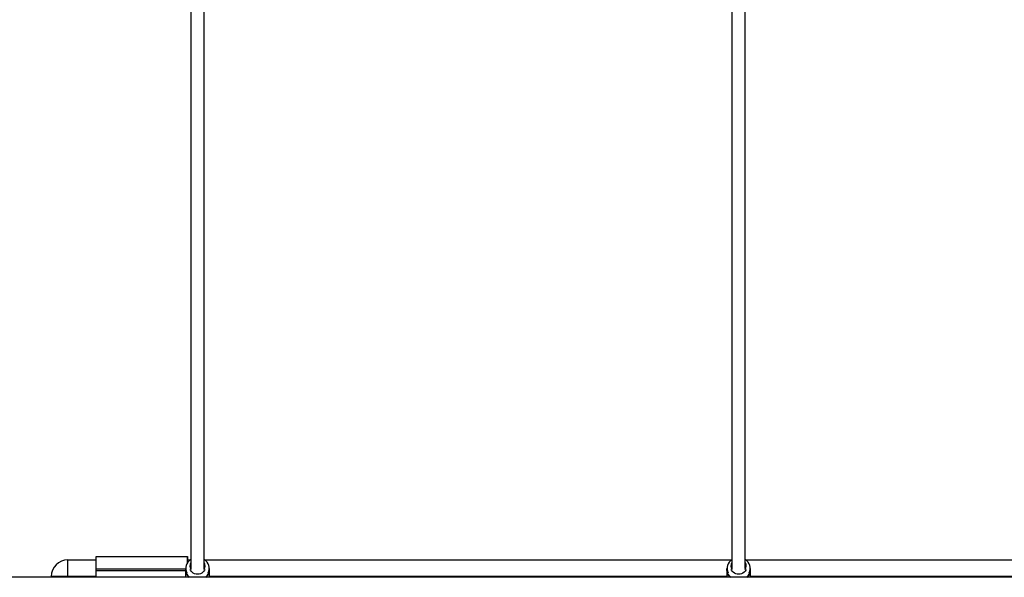
# Model space of a CAD drawing. Units: millimetres. Extents: x -672 to 1129, y -457 to 456.
# Drawn here: x -150 to -32, y 9 to 76 of the extents above; entities that cross this region are included whole.
import ezdxf

# ---------------------------------------------------------------- set-up
doc = ezdxf.new("R2010")
doc.units = ezdxf.units.MM

msp = doc.modelspace()

# ---------------------------------------------------------------- linework, layer by layer
at = {"color": 7, "linetype": 'Continuous', "lineweight": 25}
for p, q in [((-129.61, 105.72), (-129.61, 10.06)), ((-128.01, 10.06), (-128.01, 105.64)), ((-64.61, 105.72), (-64.61, 10.06)), ((-63.01, 10.06), (-63.01, 105.64)), ((-144.38, 11.09), (-141, 11.09)), ((-141, 11.5), (-130, 11.5)), ((-130, 11.31), (-130, 11.31)), ((-130, 11.2), (-130, 11.2)), ((-130, 11.09), (-129.66, 11.09)), ((-127.96, 11.09), (-64.66, 11.09)), ((-62.96, 11.09), (0.34, 11.09)), ((-141, 9), (-141, 10)), ((-130.24, 10.07), (-130.24, 9)), ((-129.66, 10.51), (-129.61, 10.6)), ((-128.01, 10.6), (-127.96, 10.51)), ((-127.38, 9), (-127.38, 10.07)), ((-65.24, 10.07), (-65.24, 9)), ((-64.66, 10.51), (-64.61, 10.6)), ((-63.01, 10.6), (-62.96, 10.51)), ((-62.38, 9), (-62.38, 10.07)), ((723.44, 9), (-238.43, 9)), ((-146.38, 9), (-146.38, 9.09)), ((-141, 9.09), (-146.38, 9.09))]:
    msp.add_line(p, q, dxfattribs=at)
at = {"color": 8, "linetype": 'Continuous', "lineweight": 25}
for p, q in [((-141, 10), (-130.24, 10)), ((-141, 9.81), (-130.24, 9.81)), ((-144.38, 9.09), (-144.38, 9)), ((-65.24, 9.09), (-127.38, 9.09)), ((-0.24, 9.09), (-62.38, 9.09))]:
    msp.add_line(p, q, dxfattribs=at)
at = {"color": 7, "linetype": 'Continuous', "lineweight": 25, "flags": 128}
for points in [[(-144.38, 9.09), (-144.38, 9.38), (-144.38, 9.66), (-144.38, 9.92), (-144.38, 10.17), (-144.38, 10.4), (-144.38, 10.6), (-144.38, 10.77), (-144.38, 10.91), (-144.38, 11.01), (-144.38, 11.07), (-144.38, 11.09)], [(-141, 10), (-141, 10.24), (-141, 10.47), (-141, 10.68), (-141, 10.88), (-141, 11.06), (-141, 11.22), (-141, 11.34), (-141, 11.43), (-141, 11.48), (-141, 11.5)], [(-130, 11.5), (-130, 11.48), (-130, 11.42), (-130, 11.32), (-130, 11.18), (-130, 11.09)], [(-130, 10.77), (-130, 10.88), (-130, 11.06), (-130, 11.22), (-130, 11.34), (-130, 11.43), (-130, 11.48), (-130, 11.5)], [(-130, 11.31), (-130, 11.29), (-130, 11.23), (-130, 11.13), (-130, 11.09)], [(-130, 11.2), (-130, 11.18), (-130, 11.12), (-130, 11.09)], [(-130.18, 9.7), (-130.22, 9.87), (-130.24, 10.07)], [(-127.93, 9.93), (-127.96, 9.87), (-128.04, 9.72), (-128.16, 9.6), (-128.3, 9.5), (-128.46, 9.42), (-128.63, 9.37), (-128.81, 9.36), (-128.99, 9.37), (-129.16, 9.42), (-129.32, 9.5), (-129.46, 9.6), (-129.58, 9.72), (-129.66, 9.87), (-129.69, 9.93)], [(-129.61, 10.48), (-129.65, 10.37), (-129.67, 10.27)], [(-127.95, 10.27), (-127.97, 10.37), (-128.01, 10.48)], [(-65.18, 9.7), (-65.22, 9.87), (-65.24, 10.07)], [(-62.93, 9.93), (-62.96, 9.87), (-63.04, 9.72), (-63.16, 9.6), (-63.3, 9.5), (-63.46, 9.42), (-63.63, 9.37), (-63.81, 9.36), (-63.99, 9.37), (-64.16, 9.42), (-64.32, 9.5), (-64.46, 9.6), (-64.58, 9.72), (-64.66, 9.87), (-64.69, 9.93)], [(-64.61, 10.48), (-64.65, 10.37), (-64.67, 10.27)], [(-62.95, 10.27), (-62.97, 10.37), (-63.01, 10.48)]]:
    msp.add_lwpolyline(points, dxfattribs=at)
at = {"color": 7, "linetype": 'Continuous', "lineweight": 25}
for centre, radius, start, end in [((-144.38, 9.09), 2, 90, 180), ((-128.98, 10.37), 0.756, 146.878, 216.2558), ((-128.98, 10.36), 0.705, 154.3155, 205.6848), ((-128.64, 10.37), 0.756, 323.7441, 33.1225), ((-128.65, 10.36), 0.705, 334.3047, 25.6956), ((-63.98, 10.37), 0.756, 146.878, 216.2558), ((-63.98, 10.36), 0.705, 154.3155, 205.6848), ((-63.64, 10.37), 0.756, 323.7441, 33.1225), ((-63.65, 10.36), 0.705, 334.3047, 25.6956), ((-129.04, 9.88), 1.2, 176.7773, 227.2982), ((-128.58, 9.88), 1.2, 312.7017, 3.2226), ((-128.53, 10.07), 1.15, 341.2732, 359.9798), ((-64.04, 9.88), 1.2, 176.7773, 227.2982), ((-63.58, 9.88), 1.2, 312.7017, 3.2226), ((-63.53, 10.07), 1.15, 341.2732, 359.9798)]:
    msp.add_arc(centre, radius, start, end, dxfattribs=at)
at = {"color": 8, "linetype": 'Continuous', "lineweight": 25}
for centre, radius, start, end in [((-129.02, 10.09), 1.19, 119.5909, 207.8667), ((-128.6, 10.09), 1.19, 332.1333, 60.4095), ((-64.02, 10.09), 1.19, 119.5909, 207.8667), ((-63.6, 10.09), 1.19, 332.1333, 60.4095), ((-129.01, 9.92), 1.21, 183.7864, 229.6767), ((-128.61, 9.92), 1.21, 310.2141, 356.3227), ((-64.01, 9.92), 1.21, 183.7864, 229.6767), ((-63.61, 9.92), 1.21, 310.2141, 356.3227)]:
    msp.add_arc(centre, radius, start, end, dxfattribs=at)

doc.saveas('drawing.dxf')
